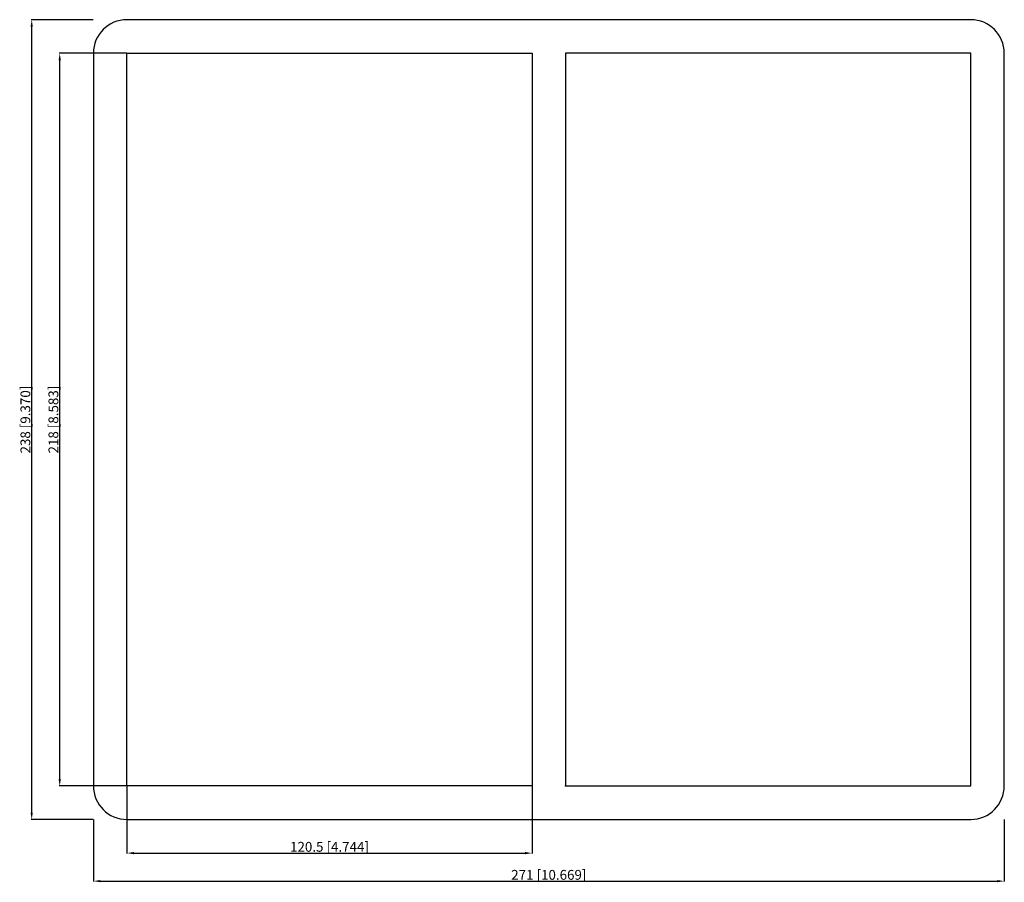
# Model space of a CAD drawing. Units: millimetres. Extents: x -157 to 136, y -138 to 119.
import ezdxf

# ---------------------------------------------------------------- set-up
doc = ezdxf.new("R2010")
doc.units = ezdxf.units.MM
doc.layers.get('0').update_dxf_attribs({"lineweight": 30})
doc.layers.add('DIM', color=3, linetype='Continuous', lineweight=25)

# ---------------------------------------------------------------- blocks, each defined once
blk = doc.blocks.new('info')
blk.add_point((0, 0))
at = {"flags": 1}
for tag, p in [('BRD', (9.47, 2.89, 0)), ('HJD', (9.47, -5.44, 0))]:
    blk.add_attdef(tag, p, '', height=5, dxfattribs=at)
blk = doc.blocks.new('SBTB6X2')
for p, q in [((125.5, 119), (-125.5, 119)), ((-135.5, 109), (-135.5, -109)), ((-125.5, 109), (-5, 109)), ((-125.5, -109), (-125.5, 109)), ((-5, 109), (-5, -109)), ((125.5, 109), (5, 109)), ((5, 109), (5, -109)), ((125.5, -109), (125.5, 109)), ((135.5, -109), (135.5, 109)), ((-5, -109), (-125.5, -109)), ((5, -109), (125.5, -109)), ((-125.5, -119), (125.5, -119))]:
    blk.add_line(p, q)
for centre, start, end in [((-125.5, 109), 90, 180), ((125.5, 109), 0, 90), ((-125.5, -109), 180, 270), ((125.5, -109), 270, 0)]:
    blk.add_arc(centre, 10, start, end)
at = {"layer": 'DIM'}
for p, q in [((-135.55, 119), (-153.99, 119)), ((-153.84, -116.92), (-153.84, 116.92)), ((-125.55, 109), (-145.66, 109)), ((-145.51, -106.92), (-145.51, 106.92)), ((-125.55, -109), (-145.66, -109)), ((-125.5, -109.05), (-125.5, -129.16)), ((-5, -109.05), (-5, -129.16)), ((-135.55, -119), (-153.99, -119)), ((-135.5, -119.05), (-135.5, -137.49)), ((135.5, -119.05), (135.5, -137.49)), ((-123.42, -129.01), (-7.08, -129.01)), ((-133.42, -137.34), (133.42, -137.34))]:
    blk.add_line(p, q, dxfattribs=at)
for points in [[(-154.19, 116.92), (-153.5, 116.92), (-153.84, 119)], [(-145.85, 106.92), (-145.16, 106.92), (-145.51, 109)], [(-145.85, -106.92), (-145.16, -106.92), (-145.51, -109)], [(-154.19, -116.92), (-153.5, -116.92), (-153.84, -119)], [(-123.42, -128.66), (-123.42, -129.35), (-125.5, -129.01)], [(-7.08, -128.66), (-7.08, -129.35), (-5, -129.01)], [(-133.42, -137), (-133.42, -137.69), (-135.5, -137.34)], [(133.42, -137), (133.42, -137.69), (135.5, -137.34)]]:
    blk.add_solid(points, dxfattribs=at)
for p in [(-125.5, -109), (5, -109)]:
    blk.add_blockref('info', p)
at = {"layer": 'DIM', "color": 2, "char_height": 2.9185, "attachment_point": 5, "rotation": 90}
for s, insert in [('\\A1;238 [9.370]', (-155.72, 0)), ('\\A1;218 [8.583]', (-147.38, 0))]:
    blk.add_mtext(s, dxfattribs=dict(at, insert=insert))
at = {"layer": 'DIM', "color": 2, "char_height": 2.9185, "attachment_point": 5}
for s, insert in [('\\A1;120.5 [4.744]', (-65.25, -127.13)), ('\\A1;271 [10.669]', (0, -135.47))]:
    blk.add_mtext(s, dxfattribs=dict(at, insert=insert))

msp = doc.modelspace()

# ---------------------------------------------------------------- block references
msp.add_blockref('SBTB6X2', (0, 0))

doc.saveas('drawing.dxf')
